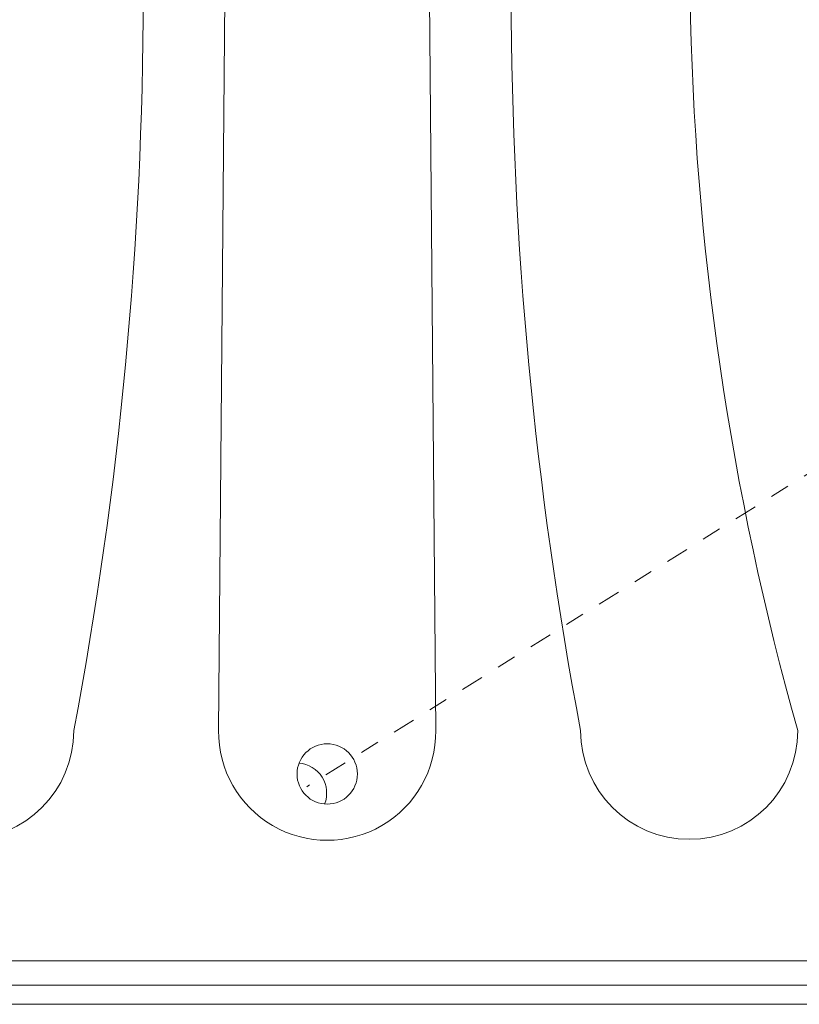
# Model space of a CAD drawing. Extents: x -17 to 103, y -50 to 71.
# Drawn here: x 87 to 91, y 10 to 15 of the extents above; entities that cross this region are included whole.
import ezdxf

# ---------------------------------------------------------------- set-up
doc = ezdxf.new("R2010")
doc.units = 0
doc.header["$LTSCALE"] = 0.75
doc.header["$MEASUREMENT"] = 0
doc.linetypes.add('CENTER', pattern=[2, 1.25, -0.25, 0.25, -0.25])
doc.layers.get('0').update_dxf_attribs({"linetype": 'CONTINUOUS', "lineweight": 13})
doc.layers.add('Text', color=7, linetype='CONTINUOUS', lineweight=15)

msp = doc.modelspace()

# ---------------------------------------------------------------- linework, layer by layer
for p, q in [((87.84994, 19.42438), (87.77934, 11.17979)), ((88.83368, 19.42438), (88.90429, 11.17979)), ((93.21718, 9.98688), (83.46718, 9.98688)), ((93.21718, 9.86188), (83.46718, 9.86188)), ((93.05815, 9.76255), (83.30815, 9.76255))]:
    msp.add_line(p, q)
at = {"linetype": 'CENTER', "ltscale": 0.125}
msp.add_line((91.97331, 13.22374), (88.23616, 10.88941), dxfattribs=at)
for centre, radius, start, end in [((66.71582, 15.02028), 20.67337, 349.293983, 359.90744), ((109.96781, 15.02028), 20.67337, 180.09256, 190.706017), ((105.09079, 15.22203), 14.87142, 180.906025, 195.772184), ((86.46684, 11.17979), 0.5625, 180, 0), ((88.34181, 11.17438), 0.5625, 179.44907, 0.55093), ((90.21679, 11.17979), 0.5625, 180, 0)]:
    msp.add_arc(centre, radius, start, end)
at = {"color": 8}
msp.add_arc((88.18279, 10.85607), 0.15625, 338.85998, 85.12018, dxfattribs=at)
at = {"layer": 'Text'}
msp.add_circle((88.34181, 10.9554), 0.15625, dxfattribs=at)

doc.saveas('drawing.dxf')
